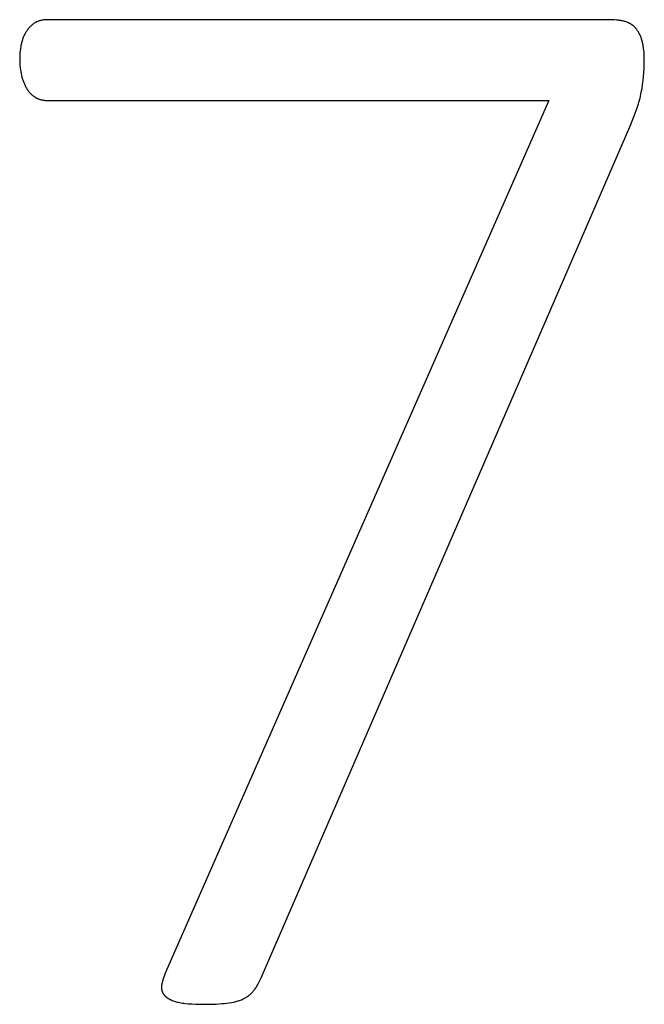
# Model space of a CAD drawing. Units: inches. Extents: x -8.6 to 64, y -22.9 to 37.6.
# Drawn here: x 57.5 to 58, y -22.2 to -21.4 of the extents above; entities that cross this region are included whole.
import ezdxf

# ---------------------------------------------------------------- set-up
doc = ezdxf.new("R2010")
doc.units = ezdxf.units.IN
doc.header["$LTSCALE"] = 0.03937
doc.header["$MEASUREMENT"] = 0
doc.layers.add('Default', color=7, linetype='Continuous')

msp = doc.modelspace()

# ---------------------------------------------------------------- linework, layer by layer
at = {"layer": 'Default'}
for p, q in [((57.50537, -21.36427), (57.50476, -21.36444)), ((57.50599, -21.36413), (57.50537, -21.36427)), ((57.50663, -21.36399), (57.50599, -21.36413)), ((57.50728, -21.36388), (57.50663, -21.36399)), ((57.50794, -21.36378), (57.50728, -21.36388)), ((57.50862, -21.36371), (57.50794, -21.36378)), ((57.50931, -21.36364), (57.50862, -21.36371)), ((57.51001, -21.3636), (57.50931, -21.36364)), ((57.51073, -21.36357), (57.51001, -21.3636)), ((57.51145, -21.36357), (57.51073, -21.36357)), ((58.00052, -21.3636), (57.51145, -21.36357)), ((58.00251, -21.36369), (58.00052, -21.3636)), ((58.00442, -21.36384), (58.00251, -21.36369)), ((58.00535, -21.36394), (58.00442, -21.36384)), ((58.00626, -21.36405), (58.00535, -21.36394)), ((58.00714, -21.36418), (58.00626, -21.36405)), ((58.00801, -21.36432), (58.00714, -21.36418)), ((58.00885, -21.36448), (58.00801, -21.36432)), ((57.49384, -21.37257), (57.49344, -21.37314)), ((57.49426, -21.37201), (57.49384, -21.37257)), ((57.49468, -21.37147), (57.49426, -21.37201)), ((57.49511, -21.37095), (57.49468, -21.37147)), ((57.49554, -21.37045), (57.49511, -21.37095)), ((57.49599, -21.36996), (57.49554, -21.37045)), ((57.49644, -21.3695), (57.49599, -21.36996)), ((57.4969, -21.36905), (57.49644, -21.3695)), ((57.49736, -21.36861), (57.4969, -21.36905)), ((57.49784, -21.3682), (57.49736, -21.36861)), ((57.49832, -21.3678), (57.49784, -21.3682)), ((57.4988, -21.36743), (57.49832, -21.3678)), ((57.4993, -21.36707), (57.4988, -21.36743)), ((57.4998, -21.36672), (57.4993, -21.36707)), ((57.50031, -21.3664), (57.4998, -21.36672)), ((57.50083, -21.36609), (57.50031, -21.3664)), ((57.50135, -21.3658), (57.50083, -21.36609)), ((57.50162, -21.36567), (57.50135, -21.3658)), ((57.50189, -21.36553), (57.50162, -21.36567)), ((57.50216, -21.3654), (57.50189, -21.36553)), ((57.50244, -21.36528), (57.50216, -21.3654)), ((57.503, -21.36504), (57.50244, -21.36528)), ((57.50357, -21.36482), (57.503, -21.36504)), ((57.50416, -21.36462), (57.50357, -21.36482)), ((57.50476, -21.36444), (57.50416, -21.36462)), ((58.00968, -21.36466), (58.00885, -21.36448)), ((58.01048, -21.36485), (58.00968, -21.36466)), ((58.01126, -21.36505), (58.01048, -21.36485)), ((58.01203, -21.36527), (58.01126, -21.36505)), ((58.01277, -21.36551), (58.01203, -21.36527)), ((58.0135, -21.36576), (58.01277, -21.36551)), ((58.0142, -21.36603), (58.0135, -21.36576)), ((58.01454, -21.36617), (58.0142, -21.36603)), ((58.01488, -21.36632), (58.01454, -21.36617)), ((58.01522, -21.36648), (58.01488, -21.36632)), ((58.01555, -21.36664), (58.01522, -21.36648)), ((58.01587, -21.3668), (58.01555, -21.36664)), ((58.01619, -21.36697), (58.01587, -21.3668)), ((58.0165, -21.36714), (58.01619, -21.36697)), ((58.01681, -21.36732), (58.0165, -21.36714)), ((58.01711, -21.36751), (58.01681, -21.36732)), ((58.01741, -21.3677), (58.01711, -21.36751)), ((58.01771, -21.36789), (58.01741, -21.3677)), ((58.018, -21.36809), (58.01771, -21.36789)), ((58.01828, -21.3683), (58.018, -21.36809)), ((58.01856, -21.36851), (58.01828, -21.3683)), ((58.01883, -21.36872), (58.01856, -21.36851)), ((58.0191, -21.36894), (58.01883, -21.36872)), ((58.01936, -21.36917), (58.0191, -21.36894)), ((58.01962, -21.3694), (58.01936, -21.36917)), ((58.01987, -21.36963), (58.01962, -21.3694)), ((58.02012, -21.36987), (58.01987, -21.36963)), ((58.02037, -21.37012), (58.02012, -21.36987)), ((58.0206, -21.37037), (58.02037, -21.37012)), ((58.02084, -21.37062), (58.0206, -21.37037)), ((58.02106, -21.37088), (58.02084, -21.37062)), ((58.02129, -21.37115), (58.02106, -21.37088)), ((58.0215, -21.37142), (58.02129, -21.37115)), ((58.02172, -21.37169), (58.0215, -21.37142)), ((58.02193, -21.37197), (58.02172, -21.37169)), ((58.02233, -21.37255), (58.02193, -21.37197)), ((58.02272, -21.37313), (58.02233, -21.37255)), ((57.48959, -21.38117), (57.48935, -21.38194)), ((57.48984, -21.38042), (57.48959, -21.38117)), ((57.49011, -21.37969), (57.48984, -21.38042)), ((57.49038, -21.37897), (57.49011, -21.37969)), ((57.49067, -21.37826), (57.49038, -21.37897)), ((57.49097, -21.37757), (57.49067, -21.37826)), ((57.49128, -21.37689), (57.49097, -21.37757)), ((57.49161, -21.37623), (57.49128, -21.37689)), ((57.49195, -21.37558), (57.49161, -21.37623)), ((57.4923, -21.37495), (57.49195, -21.37558)), ((57.49267, -21.37433), (57.4923, -21.37495)), ((57.49305, -21.37373), (57.49267, -21.37433)), ((57.49344, -21.37314), (57.49305, -21.37373)), ((58.0231, -21.37374), (58.02272, -21.37313)), ((58.02346, -21.37435), (58.0231, -21.37374)), ((58.02382, -21.37499), (58.02346, -21.37435)), ((58.02416, -21.37563), (58.02382, -21.37499)), ((58.02448, -21.37629), (58.02416, -21.37563)), ((58.0248, -21.37697), (58.02448, -21.37629)), ((58.0251, -21.37766), (58.0248, -21.37697)), ((58.02539, -21.37837), (58.0251, -21.37766)), ((58.02566, -21.37909), (58.02539, -21.37837)), ((58.02593, -21.37983), (58.02566, -21.37909)), ((58.02618, -21.38058), (58.02593, -21.37983)), ((58.02641, -21.38134), (58.02618, -21.38058)), ((58.02664, -21.38212), (58.02641, -21.38134)), ((57.48792, -21.3886), (57.48769, -21.39041)), ((57.4882, -21.38684), (57.48792, -21.3886)), ((57.48836, -21.38599), (57.4882, -21.38684)), ((57.48853, -21.38515), (57.48836, -21.38599)), ((57.48872, -21.38432), (57.48853, -21.38515)), ((57.48892, -21.38351), (57.48872, -21.38432)), ((57.48913, -21.38272), (57.48892, -21.38351)), ((57.48935, -21.38194), (57.48913, -21.38272)), ((58.02685, -21.38292), (58.02664, -21.38212)), ((58.02705, -21.38373), (58.02685, -21.38292)), ((58.02723, -21.38456), (58.02705, -21.38373)), ((58.02741, -21.38541), (58.02723, -21.38456)), ((58.02757, -21.38629), (58.02741, -21.38541)), ((58.02785, -21.3881), (58.02757, -21.38629)), ((58.02808, -21.38999), (58.02785, -21.3881)), ((57.4873, -21.39623), (57.48728, -21.39829)), ((57.48728, -21.39829), (57.4873, -21.40011)), ((57.48738, -21.39423), (57.4873, -21.39623)), ((57.48751, -21.39229), (57.48738, -21.39423)), ((57.48769, -21.39041), (57.48751, -21.39229)), ((58.02826, -21.39197), (58.02808, -21.38999)), ((58.02839, -21.39402), (58.02826, -21.39197)), ((58.02847, -21.39616), (58.02839, -21.39402)), ((58.02845, -21.4022), (58.02849, -21.39839)), ((58.02849, -21.39839), (58.02847, -21.39616)), ((57.4873, -21.40011), (57.48737, -21.4019)), ((57.48737, -21.4019), (57.4875, -21.40365)), ((57.4875, -21.40365), (57.48767, -21.40537)), ((57.48767, -21.40537), (57.48788, -21.40706)), ((58.02813, -21.40947), (58.02833, -21.4059)), ((58.02833, -21.4059), (58.02845, -21.4022)), ((57.48788, -21.40706), (57.48815, -21.40871)), ((57.48815, -21.40871), (57.48847, -21.41032)), ((57.48847, -21.41032), (57.48883, -21.4119)), ((57.48883, -21.4119), (57.48924, -21.41345)), ((57.48924, -21.41345), (57.48947, -21.41421)), ((57.48947, -21.41421), (57.48971, -21.41496)), ((57.48971, -21.41496), (57.48996, -21.41571)), ((58.02748, -21.41629), (58.02784, -21.41291)), ((58.02784, -21.41291), (58.02813, -21.40947)), ((57.48996, -21.41571), (57.49022, -21.41644)), ((57.49022, -21.41644), (57.49049, -21.41717)), ((57.49049, -21.41717), (57.49077, -21.41788)), ((57.49077, -21.41788), (57.49107, -21.41859)), ((57.49107, -21.41859), (57.49138, -21.41929)), ((57.49138, -21.41929), (57.4917, -21.41998)), ((57.4917, -21.41998), (57.49204, -21.42066)), ((57.49204, -21.42066), (57.49238, -21.42134)), ((57.49238, -21.42134), (57.49274, -21.422)), ((57.49274, -21.422), (57.49311, -21.42266)), ((57.49311, -21.42266), (57.4935, -21.42331)), ((57.4935, -21.42331), (57.49389, -21.42394)), ((57.49389, -21.42394), (57.49429, -21.42455)), ((58.0259, -21.42644), (58.02651, -21.42306)), ((58.02651, -21.42306), (58.02704, -21.41968)), ((58.02704, -21.41968), (58.02748, -21.41629)), ((57.49429, -21.42455), (57.49471, -21.42515)), ((57.49471, -21.42515), (57.49514, -21.42572)), ((57.49514, -21.42572), (57.49558, -21.42627)), ((57.49558, -21.42627), (57.49602, -21.42681)), ((57.49602, -21.42681), (57.49648, -21.42732)), ((57.49648, -21.42732), (57.49696, -21.42781)), ((57.49696, -21.42781), (57.49744, -21.42829)), ((57.49744, -21.42829), (57.49793, -21.42874)), ((57.49793, -21.42874), (57.49843, -21.42917)), ((57.49843, -21.42917), (57.49895, -21.42958)), ((57.49895, -21.42958), (57.49948, -21.42997)), ((57.49948, -21.42997), (57.50001, -21.43035)), ((57.50001, -21.43035), (57.50028, -21.43053)), ((57.50028, -21.43053), (57.50056, -21.4307)), ((57.50056, -21.4307), (57.50084, -21.43087)), ((57.50084, -21.43087), (57.50112, -21.43103)), ((57.50112, -21.43103), (57.5014, -21.43119)), ((57.5014, -21.43119), (57.50169, -21.43134)), ((57.50169, -21.43134), (57.50198, -21.43149)), ((57.50198, -21.43149), (57.50227, -21.43163)), ((57.50227, -21.43163), (57.50256, -21.43177)), ((57.50256, -21.43177), (57.50286, -21.43191)), ((57.50286, -21.43191), (57.50346, -21.43216)), ((57.50346, -21.43216), (57.50408, -21.43239)), ((57.50408, -21.43239), (57.5047, -21.4326)), ((57.5047, -21.4326), (57.50534, -21.43279)), ((58.02435, -21.43321), (58.02479, -21.43152)), ((58.02479, -21.43152), (58.02519, -21.42982)), ((58.02519, -21.42982), (58.02557, -21.42813)), ((58.02557, -21.42813), (58.0259, -21.42644)), ((57.50534, -21.43279), (57.50598, -21.43296)), ((57.50598, -21.43296), (57.50664, -21.43311)), ((57.50664, -21.43311), (57.50731, -21.43324)), ((57.50731, -21.43324), (57.50799, -21.43335)), ((57.50799, -21.43335), (57.50868, -21.43344)), ((57.50868, -21.43344), (57.50938, -21.43351)), ((57.50938, -21.43351), (57.51009, -21.43356)), ((57.51009, -21.43356), (57.51082, -21.43359)), ((57.51082, -21.43359), (57.94572, -21.4336)), ((57.94572, -21.4336), (57.61462, -22.18723)), ((58.01972, -21.44699), (58.02227, -21.43997)), ((58.02227, -21.43997), (58.02338, -21.43659)), ((58.02338, -21.43659), (58.02388, -21.4349)), ((58.02388, -21.4349), (58.02435, -21.43321)), ((58.01675, -21.4545), (58.01972, -21.44699)), ((57.69659, -22.19372), (58.01675, -21.4545)), ((57.61312, -22.19069), (57.61248, -22.19233)), ((57.61462, -22.18723), (57.61312, -22.19069)), ((57.61024, -22.20032), (57.61019, -22.20064)), ((57.61029, -22.19999), (57.61024, -22.20032)), ((57.61034, -22.19966), (57.61029, -22.19999)), ((57.61048, -22.199), (57.61034, -22.19966)), ((57.61063, -22.19831), (57.61048, -22.199)), ((57.6108, -22.19762), (57.61063, -22.19831)), ((57.61098, -22.19691), (57.6108, -22.19762)), ((57.61141, -22.19544), (57.61098, -22.19691)), ((57.61191, -22.19392), (57.61141, -22.19544)), ((57.61248, -22.19233), (57.61191, -22.19392)), ((57.69271, -22.20122), (57.69316, -22.20048)), ((57.69316, -22.20048), (57.69361, -22.19972)), ((57.69361, -22.19972), (57.69405, -22.19893)), ((57.69405, -22.19893), (57.69492, -22.19728)), ((57.69492, -22.19728), (57.69576, -22.19555)), ((57.69576, -22.19555), (57.69659, -22.19372)), ((57.61012, -22.20159), (57.61011, -22.2019)), ((57.61011, -22.2019), (57.61011, -22.20221)), ((57.61011, -22.20221), (57.61012, -22.20252)), ((57.61014, -22.20128), (57.61012, -22.20159)), ((57.61012, -22.20252), (57.61014, -22.20283)), ((57.61016, -22.20096), (57.61014, -22.20128)), ((57.61014, -22.20283), (57.61017, -22.20313)), ((57.61019, -22.20064), (57.61016, -22.20096)), ((57.61017, -22.20313), (57.6102, -22.20343)), ((57.6102, -22.20343), (57.61024, -22.20372)), ((57.61024, -22.20372), (57.61029, -22.20402)), ((57.61029, -22.20402), (57.61035, -22.20431)), ((57.61035, -22.20431), (57.61042, -22.2046)), ((57.61042, -22.2046), (57.61049, -22.20489)), ((57.61049, -22.20489), (57.61058, -22.20517)), ((57.61058, -22.20517), (57.61067, -22.20545)), ((57.61067, -22.20545), (57.61077, -22.20573)), ((57.61077, -22.20573), (57.61088, -22.206)), ((57.61088, -22.206), (57.611, -22.20628)), ((57.611, -22.20628), (57.61112, -22.20655)), ((57.61112, -22.20655), (57.61126, -22.20682)), ((57.61126, -22.20682), (57.6114, -22.20708)), ((57.6114, -22.20708), (57.61155, -22.20734)), ((57.61155, -22.20734), (57.61171, -22.2076)), ((57.61171, -22.2076), (57.61188, -22.20786)), ((57.61188, -22.20786), (57.61205, -22.20812)), ((57.61205, -22.20812), (57.61224, -22.20837)), ((57.61224, -22.20837), (57.61243, -22.20862)), ((57.61243, -22.20862), (57.61263, -22.20886)), ((57.61263, -22.20886), (57.61284, -22.20911)), ((57.68547, -22.2094), (57.68608, -22.20894)), ((57.68608, -22.20894), (57.68667, -22.20846)), ((57.68667, -22.20846), (57.68724, -22.20796)), ((57.68724, -22.20796), (57.6878, -22.20744)), ((57.6878, -22.20744), (57.68835, -22.20691)), ((57.68835, -22.20691), (57.68888, -22.20635)), ((57.68888, -22.20635), (57.68939, -22.20578)), ((57.68939, -22.20578), (57.6899, -22.20519)), ((57.6899, -22.20519), (57.69038, -22.20459)), ((57.69038, -22.20459), (57.69086, -22.20396)), ((57.69086, -22.20396), (57.69133, -22.20331)), ((57.69133, -22.20331), (57.6918, -22.20264)), ((57.6918, -22.20264), (57.69226, -22.20194)), ((57.69226, -22.20194), (57.69271, -22.20122)), ((57.61284, -22.20911), (57.61306, -22.20935)), ((57.61306, -22.20935), (57.61329, -22.20958)), ((57.61329, -22.20958), (57.61353, -22.20982)), ((57.61353, -22.20982), (57.61377, -22.21005)), ((57.61377, -22.21005), (57.61403, -22.21027)), ((57.61403, -22.21027), (57.61429, -22.21049)), ((57.61429, -22.21049), (57.61457, -22.21071)), ((57.61457, -22.21071), (57.61485, -22.21092)), ((57.61485, -22.21092), (57.61514, -22.21113)), ((57.61514, -22.21113), (57.61544, -22.21134)), ((57.61544, -22.21134), (57.61575, -22.21154)), ((57.61575, -22.21154), (57.61607, -22.21174)), ((57.61607, -22.21174), (57.6164, -22.21193)), ((57.6164, -22.21193), (57.61674, -22.21212)), ((57.61674, -22.21212), (57.61708, -22.21231)), ((57.61708, -22.21231), (57.61744, -22.21249)), ((57.61744, -22.21249), (57.61781, -22.21267)), ((57.61781, -22.21267), (57.61856, -22.21302)), ((57.61856, -22.21302), (57.61936, -22.21335)), ((57.61936, -22.21335), (57.62019, -22.21367)), ((57.62019, -22.21367), (57.62105, -22.21397)), ((57.62105, -22.21397), (57.62196, -22.21426)), ((57.62196, -22.21426), (57.6229, -22.21453)), ((57.6229, -22.21453), (57.62387, -22.21478)), ((57.62387, -22.21478), (57.6249, -22.21503)), ((57.6249, -22.21503), (57.62597, -22.21525)), ((57.62597, -22.21525), (57.62709, -22.21546)), ((57.62709, -22.21546), (57.62827, -22.21565)), ((57.62827, -22.21565), (57.6295, -22.21583)), ((57.6295, -22.21583), (57.63078, -22.216)), ((57.63078, -22.216), (57.6335, -22.21628)), ((57.6335, -22.21628), (57.63643, -22.21649)), ((57.63643, -22.21649), (57.63956, -22.21665)), ((57.63956, -22.21665), (57.64291, -22.21674)), ((57.64291, -22.21674), (57.64646, -22.21677)), ((57.64646, -22.21677), (57.65228, -22.21671)), ((57.65228, -22.21671), (57.65763, -22.21653)), ((57.65763, -22.21653), (57.66248, -22.21621)), ((57.66248, -22.21621), (57.66473, -22.21601)), ((57.66473, -22.21601), (57.66685, -22.21578)), ((57.66685, -22.21578), (57.66888, -22.2155)), ((57.66888, -22.2155), (57.67082, -22.21518)), ((57.67082, -22.21518), (57.67269, -22.2148)), ((57.67269, -22.2148), (57.67359, -22.21459)), ((57.67359, -22.21459), (57.67448, -22.21437)), ((57.67448, -22.21437), (57.67534, -22.21414)), ((57.67534, -22.21414), (57.67618, -22.21389)), ((57.67618, -22.21389), (57.67701, -22.21364)), ((57.67701, -22.21364), (57.67781, -22.21336)), ((57.67781, -22.21336), (57.6786, -22.21308)), ((57.6786, -22.21308), (57.67936, -22.21278)), ((57.67936, -22.21278), (57.68011, -22.21247)), ((57.68011, -22.21247), (57.68083, -22.21215)), ((57.68083, -22.21215), (57.68154, -22.21181)), ((57.68154, -22.21181), (57.68223, -22.21145)), ((57.68223, -22.21145), (57.68291, -22.21108)), ((57.68291, -22.21108), (57.68357, -22.21069)), ((57.68357, -22.21069), (57.68422, -22.21028)), ((57.68422, -22.21028), (57.68486, -22.20985)), ((57.68486, -22.20985), (57.68547, -22.2094))]:
    msp.add_line(p, q, dxfattribs=at)

doc.saveas('drawing.dxf')
